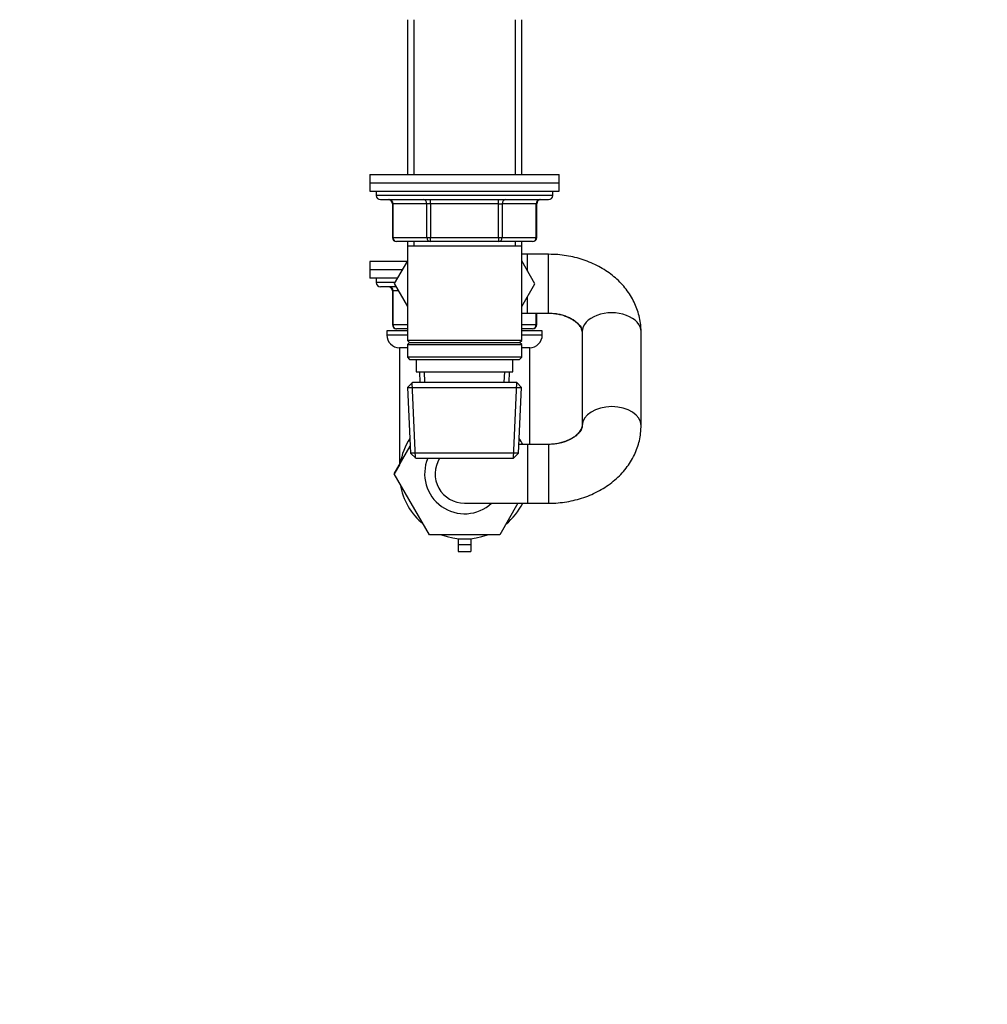
# Model space of a CAD drawing. Units: millimetres. Extents: x 0 to 1478, y 0 to 1758.
# Drawn here: x 230 to 460, y 879 to 1113 of the extents above; entities that cross this region are included whole.
import ezdxf
from ezdxf import colors
from ezdxf.entities.mleader import LeaderData, LeaderLine
from ezdxf.math import Vec2, Vec3

# ---------------------------------------------------------------- set-up
doc = ezdxf.new("R2010")
doc.units = ezdxf.units.MM
doc.layers.add('DV7_Défaut', color=7, linetype='Continuous')
doc.layers.add('Défaut', color=7, linetype='Continuous')

# ---------------------------------------------------------------- blocks, each defined once
blk = doc.blocks.new('_DOT')
at = {"color": 0}
blk.add_line((0, 0), (-1, 0), dxfattribs=at)
at = {"color": 0, "const_width": 0.333}
blk.add_lwpolyline([(-0.1665, 0, 1), (0.1665, 0, 1)], format="xyb", close=True, dxfattribs=at)
blk = doc.blocks.new('SE6')
at = {"layer": 'DV7_Défaut', "color": 7, "linetype": 'Continuous'}
for p, q in [((322.47, 1113.12), (322.47, 1076.32)), ((324.01, 1113.12), (324.01, 1076.32)), ((348.13, 1113.12), (348.13, 1076.32)), ((349.67, 1076.32), (349.67, 1113.12)), ((313.57, 1076.32), (358.57, 1076.32)), ((313.57, 1076.32), (313.57, 1074.32)), ((358.57, 1074.32), (358.57, 1076.32)), ((313.57, 1074.32), (358.57, 1074.32)), ((313.57, 1074.32), (358.57, 1074.32)), ((313.57, 1074.32), (313.57, 1072.32)), ((358.57, 1072.32), (358.57, 1074.32)), ((313.57, 1072.32), (358.57, 1072.32)), ((315.07, 1072.32), (315.07, 1071.32)), ((357.07, 1071.32), (315.07, 1071.32)), ((357.07, 1071.32), (357.07, 1072.32)), ((316.07, 1070.32), (356.07, 1070.32)), ((319.04, 1069.32), (318.9, 1069.32)), ((318.9, 1069.32), (318.9, 1061.32)), ((327.12, 1069.32), (319.04, 1069.32)), ((319.04, 1069.32), (319.04, 1061.32)), ((327.98, 1069.32), (327.12, 1069.32)), ((327.12, 1061.32), (327.12, 1069.32)), ((327.98, 1069.32), (327.98, 1070.32)), ((344.15, 1069.32), (327.98, 1069.32)), ((327.98, 1069.32), (327.98, 1061.32)), ((344.15, 1069.32), (344.15, 1070.32)), ((344.15, 1069.32), (345.02, 1069.32)), ((344.15, 1061.32), (344.15, 1069.32)), ((353.1, 1069.32), (345.02, 1069.32)), ((345.02, 1069.32), (345.02, 1061.32)), ((353.23, 1069.32), (353.1, 1069.32)), ((353.1, 1061.32), (353.1, 1069.32)), ((353.23, 1061.32), (353.23, 1069.32)), ((319.04, 1061.32), (318.9, 1061.32)), ((319.04, 1061.32), (327.12, 1061.32)), ((327.12, 1061.32), (327.98, 1061.32)), ((327.98, 1061.32), (344.15, 1061.32)), ((327.98, 1060.32), (327.98, 1061.32)), ((344.15, 1061.32), (345.02, 1061.32)), ((344.15, 1061.32), (344.15, 1060.32)), ((345.02, 1061.32), (353.1, 1061.32)), ((353.1, 1061.32), (353.23, 1061.32)), ((327.98, 1060.32), (319.9, 1060.32)), ((322.47, 1060.32), (322.47, 1059.32)), ((322.47, 1059.32), (322.47, 1036.82)), ((322.47, 1059.32), (349.67, 1059.32)), ((324.01, 1060.32), (324.01, 1059.32)), ((344.15, 1060.32), (327.98, 1060.32)), ((352.23, 1060.32), (344.15, 1060.32)), ((348.13, 1060.32), (348.13, 1059.32)), ((349.67, 1059.32), (349.67, 1060.32)), ((349.67, 1036.82), (349.67, 1059.32)), ((351.07, 1057.32), (349.67, 1057.32)), ((351.07, 1053.34), (351.07, 1057.32)), ((356.07, 1057.32), (351.07, 1057.32)), ((356.07, 1043.32), (356.07, 1057.32)), ((322.38, 1055.6), (313.57, 1055.6)), ((313.57, 1055.6), (313.57, 1053.6)), ((322.47, 1055.76), (319.35, 1050.35)), ((352.81, 1050.32), (349.67, 1055.76)), ((321.22, 1053.6), (313.57, 1053.6)), ((321.22, 1053.6), (313.57, 1053.6)), ((313.57, 1053.6), (313.57, 1051.6)), ((320.07, 1051.6), (313.57, 1051.6)), ((315.07, 1051.6), (315.07, 1050.6)), ((319.49, 1050.6), (315.07, 1050.6)), ((319.77, 1049.6), (316.07, 1049.6)), ((319.35, 1050.35), (322.47, 1044.89)), ((349.67, 1044.87), (352.81, 1050.32)), ((319.04, 1048.6), (318.9, 1048.6)), ((318.9, 1048.6), (318.9, 1040.6)), ((320.35, 1048.6), (319.04, 1048.6)), ((319.04, 1048.6), (319.04, 1040.6)), ((351.07, 1043.32), (351.07, 1047.3)), ((349.67, 1043.32), (351.07, 1043.32)), ((351.07, 1043.32), (356.07, 1043.32)), ((353.1, 1040.6), (353.1, 1043.32)), ((353.23, 1040.6), (353.23, 1043.32)), ((319.04, 1040.6), (318.9, 1040.6)), ((319.04, 1040.6), (322.47, 1040.6)), ((349.67, 1040.6), (353.1, 1040.6)), ((353.23, 1040.6), (353.1, 1040.6)), ((322.47, 1039.1), (317.57, 1039.1)), ((317.57, 1039.1), (317.57, 1038.1)), ((322.47, 1038.1), (317.57, 1038.1)), ((322.47, 1039.6), (319.9, 1039.6)), ((352.23, 1039.6), (349.67, 1039.6)), ((354.57, 1039.1), (349.67, 1039.1)), ((354.57, 1038.1), (349.67, 1038.1)), ((354.57, 1038.1), (354.57, 1039.1)), ((364.07, 1038.87), (364.07, 1016.55)), ((378.07, 1016.55), (378.07, 1038.87)), ((349.67, 1036.82), (322.47, 1036.82)), ((322.47, 1036.82), (322.97, 1036.32)), ((322.97, 1036.32), (322.47, 1035.82)), ((322.47, 1035.82), (349.67, 1035.82)), ((322.47, 1035.82), (322.47, 1032.82)), ((322.97, 1036.32), (349.17, 1036.32)), ((349.17, 1036.32), (349.67, 1036.82)), ((349.67, 1035.82), (349.17, 1036.32)), ((349.67, 1032.82), (349.67, 1035.82)), ((322.47, 1035.1), (320.57, 1035.1)), ((320.57, 1035.1), (320.57, 1007.21)), ((351.57, 1035.1), (349.67, 1035.1)), ((351.57, 1012.1), (351.57, 1035.1)), ((349.67, 1032.82), (322.47, 1032.82)), ((322.47, 1032.82), (322.97, 1032.32)), ((322.97, 1032.32), (349.17, 1032.32)), ((324.57, 1032.32), (324.57, 1029.32)), ((347.57, 1029.32), (347.57, 1032.32)), ((349.17, 1032.32), (349.67, 1032.82)), ((324.57, 1029.32), (347.57, 1029.32)), ((325.35, 1029.32), (325.46, 1026.82)), ((326.62, 1026.87), (326.51, 1029.32)), ((345.52, 1026.87), (345.62, 1029.32)), ((346.68, 1026.82), (346.79, 1029.32)), ((323.67, 1026.82), (322.52, 1025.62)), ((324.41, 1008.86), (323.63, 1026.78)), ((348.47, 1026.82), (323.67, 1026.82)), ((347.72, 1008.86), (348.5, 1026.78)), ((349.62, 1025.62), (348.47, 1026.82)), ((322.52, 1025.62), (349.62, 1025.62)), ((322.52, 1025.62), (323.2, 1010.02)), ((348.93, 1010.02), (349.62, 1025.62)), ((351.07, 1012.1), (349.03, 1012.1)), ((351.07, 1012.1), (351.07, 998.1)), ((356.07, 1012.1), (351.07, 1012.1)), ((356.07, 1012.1), (356.07, 998.1)), ((319.35, 1005.07), (323.13, 1011.68)), ((348.93, 1010.02), (323.2, 1010.02)), ((323.2, 1010.02), (324.45, 1008.82)), ((347.68, 1008.82), (348.93, 1010.02)), ((320.57, 1007.26), (319.32, 1005.1)), ((324.45, 1008.82), (347.68, 1008.82)), ((319.32, 1005.1), (319.35, 1005.07)), ((327.7, 990.6), (319.35, 1005.07)), ((336.07, 998.1), (351.07, 998.1)), ((348.77, 998.1), (344.44, 990.6)), ((351.07, 998.1), (356.07, 998.1)), ((344.44, 990.6), (327.7, 990.6)), ((334.57, 989.67), (334.57, 988.29)), ((337.57, 989.67), (337.57, 988.29)), ((334.57, 988.29), (337.57, 988.29)), ((334.57, 988.29), (334.57, 986.59)), ((334.57, 986.59), (337.57, 986.59)), ((337.57, 988.29), (337.57, 986.59))]:
    blk.add_line(p, q, dxfattribs=at)
for centre, radius, start, end in [((316.07, 1071.32), 1, 180, 270), ((356.07, 1071.32), 1, 270, 0), ((317.9, 1069.32), 1, 0, 90), ((354.23, 1069.32), 1, 90, 180), ((319.9, 1061.32), 1, 180, 270), ((352.23, 1061.32), 1, 270, 0), ((316.07, 1050.6), 1, 180, 270), ((317.9, 1048.6), 1, 0, 90), ((319.9, 1040.6), 1, 180, 270), ((352.23, 1040.6), 1, 270, 0), ((320.57, 1038.1), 3, 180, 270), ((351.57, 1038.1), 3, 270, 0), ((336.07, 1005.1), 15.5, 147.1339, 170.6935), ((336.07, 1005.1), 15.5, 26.8472, 32.8661), ((336.07, 1005.1), 9.5, 156.9687, 312.5369), ((336.07, 1005.1), 7, 147.9297, 270), ((336.07, 1005.1), 15.5, 189.3065, 230.6935), ((336.07, 1005.1), 15.5, 309.3065, 333.1528), ((336.07, 1005.1), 15.5, 249.3065, 290.6935)]:
    blk.add_arc(centre, radius, start, end, dxfattribs=at)
for centre, major_axis, ratio, start_param, end_param in [((318.17, 1069.32), (0, 1), 0.866025, 4.712389, 6.283185), ((326.25, 1069.32), (0, 1), 0.866025, 4.712389, 6.283185), ((345.88, 1069.32), (0, -1), 0.866025, 3.141593, 4.712389), ((353.97, 1069.32), (0, -1), 0.866025, 3.141593, 4.712389), ((319.9, 1061.32), (0, -1), 0.866025, 4.712389, 6.283185), ((327.98, 1061.32), (0, -1), 0.866025, 4.712389, 6.283185), ((344.15, 1061.32), (0, 1), 0.866025, 3.141593, 4.712389), ((352.23, 1061.32), (0, 1), 0.866025, 3.141593, 4.712389), ((318.17, 1048.6), (0, -1), 0.866025, 1.570796, 3.141593), ((371.07, 1038.87), (7, 0), 0.646333, 0, 3.141593), ((319.9, 1040.6), (0, 1), 0.866025, 1.570796, 3.141593), ((352.23, 1040.6), (0, -1), 0.866025, 0, 1.570796), ((371.07, 1016.55), (7, 0), 0.646333, 0, 3.131835), ((371.07, 1016.55), (7, 0), 0.646333, 6.282973, 6.283185)]:
    blk.add_ellipse(centre, major_axis=major_axis, ratio=ratio, start_param=start_param, end_param=end_param, dxfattribs=at)
for points, knots in [([(378.07, 1038.87), (378.06, 1039.32), (378.04, 1040.24), (377.82, 1041.84), (377.4, 1043.52), (376.8, 1045.17), (376.02, 1046.76), (375.07, 1048.28), (373.95, 1049.72), (372.68, 1051.07), (371.25, 1052.31), (369.69, 1053.44), (368, 1054.44), (366.21, 1055.3), (364.32, 1056.02), (362.35, 1056.59), (360.33, 1057), (358.19, 1057.27), (356.87, 1057.3), (356.07, 1057.32)], [0, 0, 0, 0, 0.04038, 0.097561, 0.154698, 0.211967, 0.269537, 0.327551, 0.386116, 0.445289, 0.505078, 0.565441, 0.626298, 0.687551, 0.749096, 0.810845, 0.872732, 0.934717, 1, 1, 1, 1]), ([(356.07, 1043.32), (356.28, 1043.32), (356.84, 1043.31), (357.85, 1043.21), (359, 1042.99), (360.08, 1042.66), (361.06, 1042.26), (361.9, 1041.79), (362.61, 1041.28), (363.17, 1040.76), (363.58, 1040.26), (363.85, 1039.8), (364.01, 1039.38), (364.06, 1039.08), (364.07, 1038.92), (364.07, 1038.87)], [0, 0, 0, 0, 0.037958, 0.118029, 0.197955, 0.277575, 0.356897, 0.436083, 0.515444, 0.595572, 0.67755, 0.763151, 0.855353, 0.959705, 1, 1, 1, 1]), ([(356.07, 1043.32), (356.28, 1043.32), (356.83, 1043.31), (357.84, 1043.21), (358.98, 1042.98), (360.06, 1042.64), (361.03, 1042.22), (361.88, 1041.73), (362.59, 1041.2), (363.15, 1040.65), (363.57, 1040.11), (363.85, 1039.59), (364.03, 1039.06), (364.06, 1038.76), (364.07, 1038.56)], [0, 0, 0, 0, 0.037997, 0.118987, 0.19987, 0.28053, 0.361021, 0.44153, 0.522396, 0.60431, 0.688421, 0.776591, 0.871908, 1, 1, 1, 1]), ([(356.07, 998.1), (356.51, 998.11), (357.54, 998.12), (359.37, 998.28), (361.42, 998.62), (363.44, 999.12), (365.39, 999.78), (367.26, 1000.6), (369.04, 1001.57), (370.7, 1002.69), (372.23, 1003.93), (373.61, 1005.3), (374.82, 1006.78), (375.85, 1008.35), (376.69, 1009.99), (377.34, 1011.68), (377.78, 1013.4), (378.03, 1015.07), (378.06, 1016.04), (378.07, 1016.55)], [0, 0, 0, 0, 0.036064, 0.09825, 0.160547, 0.222947, 0.285443, 0.347998, 0.410548, 0.472992, 0.535202, 0.59703, 0.658329, 0.71898, 0.778915, 0.838123, 0.896656, 0.954615, 1, 1, 1, 1]), ([(364.07, 1016.55), (364.07, 1016.5), (364.06, 1016.34), (364.01, 1016.03), (363.84, 1015.6), (363.55, 1015.13), (363.13, 1014.62), (362.55, 1014.09), (361.81, 1013.58), (360.94, 1013.11), (359.94, 1012.71), (358.84, 1012.4), (357.69, 1012.19), (356.72, 1012.11), (356.22, 1012.1), (356.07, 1012.1)], [0, 0, 0, 0, 0.039135, 0.149994, 0.243663, 0.328538, 0.408342, 0.492377, 0.573641, 0.65372, 0.733478, 0.813255, 0.893183, 0.973277, 1, 1, 1, 1]), ([(364.07, 1016.86), (364.07, 1016.8), (364.06, 1016.59), (363.99, 1016.21), (363.79, 1015.7), (363.47, 1015.18), (363.02, 1014.63), (362.41, 1014.07), (361.63, 1013.53), (360.73, 1013.05), (359.71, 1012.66), (358.63, 1012.36), (357.88, 1012.23), (357.5, 1012.19)], [0, 0, 0, 0, 0.0430438, 0.1676813, 0.2731152, 0.3689301, 0.4591546, 0.5542834, 0.6461826, 0.7365622, 0.8263821, 0.9160966, 1, 1, 1, 1])]:
    blk.add_open_spline(points, degree=3, knots=knots, dxfattribs=at)

msp = doc.modelspace()

# ---------------------------------------------------------------- block references
at = {"layer": 'Défaut'}
msp.add_blockref('SE6', (0, 0), dxfattribs=at)

# ---------------------------------------------------------------- leaders
at = {"layer": 'Défaut', "color": 7, "linetype": 'Continuous'}
ml = msp.add_multileader_mtext('Standard', dxfattribs=at)
ml.set_content('{\\pxsm0.9;\\fSolid Edge ISO|b1||i0||c0|p34;\\W1.;23/02/2018\\P}', color=256)
ml.set_leader_properties()
ml.set_arrow_properties(name='DOT')
ml.build(insert=Vec2(0, 0))
ml.multileader.update_dxf_attribs({"leader_type": 0, "dogleg_length": 0, "arrow_head_size": 12})
ctx = ml.context
ctx.base_point, ctx.char_height, ctx.arrow_head_size, ctx.landing_gap_size = Vec3(1390.41, 1750.71), 12, 12, 4.2
notes = []
notes.append((ctx, [(0, (0, 0, 0), (0, 0), (1, 0), 1, [])]))
ctx.mtext.insert = Vec3(1392.41, 1756.83)
for ctx, leaders in notes:
    for number, flags, end, landing, length, lines in leaders:
        leader = LeaderData()
        leader.index, (leader.has_last_leader_line, leader.has_dogleg_vector, leader.attachment_direction) = number, flags
        leader.last_leader_point, leader.dogleg_vector, leader.dogleg_length = Vec3(end), Vec3(landing), length
        for number, points, colour, breaks in lines:
            line = LeaderLine()
            line.index, line.vertices, line.color, line.breaks = number, Vec3.list(points), colors.encode_raw_color(colour), breaks
            leader.lines.append(line)
        ctx.leaders.append(leader)

doc.saveas('drawing.dxf')
